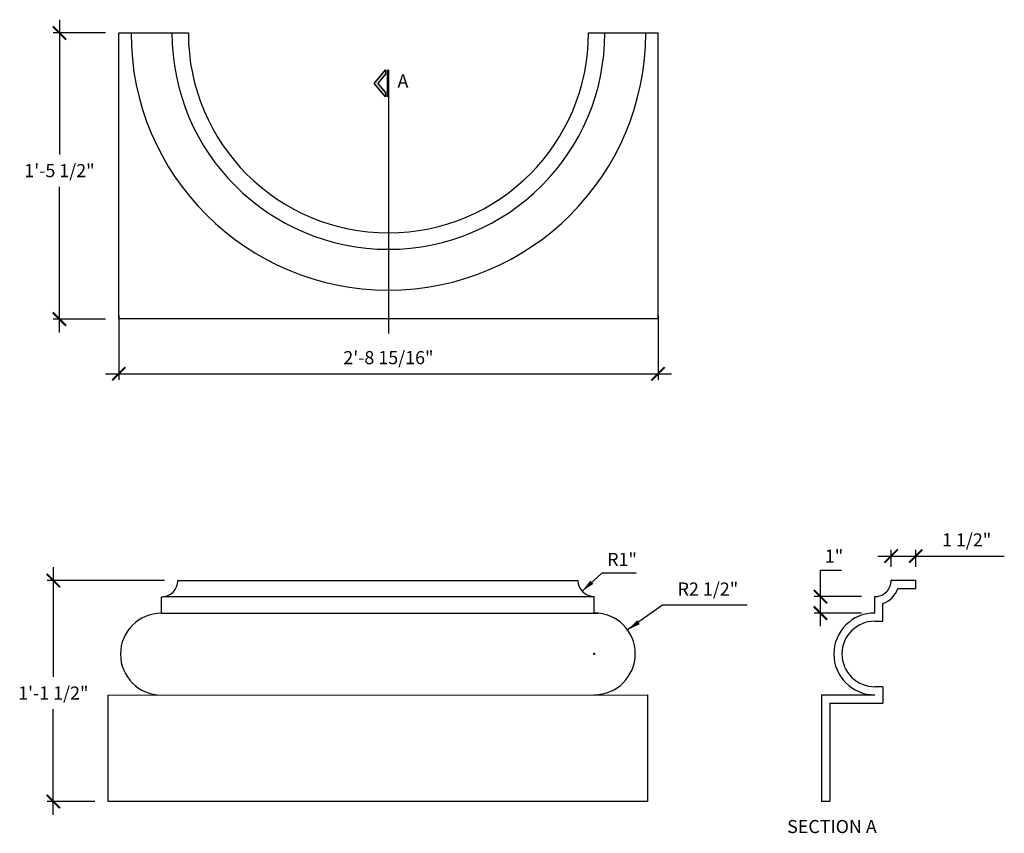
# Model space of a CAD drawing. Extents: x 46.8 to 106.9, y -58.9 to -9.2.
import ezdxf

# ---------------------------------------------------------------- set-up
doc = ezdxf.new("R2010")
doc.units = 0
doc.header["$LTSCALE"] = 0.5
doc.header["$MEASUREMENT"] = 0
doc.layers.get('0').update_dxf_attribs({"linetype": 'CONTINUOUS'})
doc.layers.get('DEFPOINTS').update_dxf_attribs({"linetype": 'CONTINUOUS'})
doc.layers.add('DIM', color=250, linetype='CONTINUOUS')
doc.layers.add('OBJECT', color=7, linetype='CONTINUOUS')
doc.styles.add('TECHNICAL', font='txt')
doc.dimstyles.new('1_8', dxfattribs={"dimscale": 0, "dimtxt": 0.8, "dimasz": 0.8125, "dimexe": 0.375, "dimexo": 0.8125, "dimgap": 0.375, "dimtad": 1, "dimtih": 1, "dimtoh": 1, "dimdec": 4, "dimlfac": -1, "dimzin": 3, "dimdsep": 46, "dimlunit": 4, "dimtxsty": 'TECHNICAL', "dimblk1": 'ARCHTICK', "dimblk2": 'ARCHTICK', "dimsah": 1, "dimcen": 0.0625, "dimdle": 0.8125, "dimclrt": 256, "dimadec": 0, "dimazin": 0, "dimtfac": 1, "dimtdec": 4, "dimtofl": 0, "dimtmove": 0, "dimatfit": 3, "dimldrblk": 'ARCHTICK', "dimfxl": 0, "dimfrac": 2, "dimtolj": 1, "dimtzin": 0, "dimarcsym": 0})

# ---------------------------------------------------------------- blocks, each defined once
blk = doc.blocks.new('_ARCHTICK')
at = {"color": 0, "linetype": 'ByBlock', "const_width": 0.15}
blk.add_lwpolyline([(-0.5, -0.5), (0.5, 0.5)], dxfattribs=at)
blk = doc.blocks.new('*D13')
at = {"color": 0, "linetype": 'ByBlock'}
for p, q in [((49.499, -34.919), (49.499, -41.624)), ((56.289, -35.732), (49.124, -35.732)), ((49.499, -50.044), (49.499, -43.594)), ((52.039, -49.232), (49.124, -49.232))]:
    blk.add_line(p, q, dxfattribs=at)
at = {"layer": 'DEFPOINTS', "color": 0, "linetype": 'ByBlock'}
for p in [(57.102, -35.732), (49.499, -49.232), (52.852, -49.232)]:
    blk.add_point(p, dxfattribs=at)
at = {"color": 0, "linetype": 'ByBlock', "xscale": 0.8125, "yscale": 0.8125, "zscale": 0.8125}
for p, rotation in [((49.499, -35.732), 90), ((49.499, -49.232), 270)]:
    blk.add_blockref('_ARCHTICK', p, dxfattribs=dict(at, rotation=rotation))
at = {"linetype": 'ByBlock', "insert": (49.499, -42.609), "char_height": 0.8, "attachment_point": 5, "style": 'TECHNICAL'}
blk.add_mtext('\\A1;1\'-1 1/2"', dxfattribs=at)
blk = doc.blocks.new('*D14')
at = {"color": 0, "linetype": 'ByBlock'}
for p, q in [((86.694, -37.242), (84.565, -38.759)), ((91.869, -37.242), (86.694, -37.242)), ((82.467, -40.211), (82.592, -40.211)), ((82.53, -40.273), (82.53, -40.148))]:
    blk.add_line(p, q, dxfattribs=at)
blk.add_solid([(85.148, -38.178), (85.306, -38.398), (84.565, -38.759)], dxfattribs=at)
at = {"layer": 'DEFPOINTS', "color": 0, "linetype": 'ByBlock'}
for p in [(84.565, -38.759), (82.53, -40.211)]:
    blk.add_point(p, dxfattribs=at)
at = {"linetype": 'ByBlock', "insert": (89.469, -36.257), "char_height": 0.8, "attachment_point": 5, "style": 'TECHNICAL'}
blk.add_mtext('\\A1;R2 1/2"', dxfattribs=at)
blk = doc.blocks.new('*D15')
at = {"color": 0, "linetype": 'ByBlock'}
for p, q in [((49.232, -9.219), (49.232, -17.456)), ((52.039, -10.031), (48.857, -10.031)), ((49.232, -28.323), (49.232, -19.425)), ((52.039, -27.511), (48.857, -27.511))]:
    blk.add_line(p, q, dxfattribs=at)
at = {"layer": 'DEFPOINTS', "color": 0, "linetype": 'ByBlock'}
for p in [(52.852, -10.031), (49.232, -27.511), (52.852, -27.511)]:
    blk.add_point(p, dxfattribs=at)
at = {"color": 0, "linetype": 'ByBlock', "xscale": 0.8125, "yscale": 0.8125, "zscale": 0.8125}
for p, rotation in [((49.232, -10.031), 90), ((49.232, -27.511), 270)]:
    blk.add_blockref('_ARCHTICK', p, dxfattribs=dict(at, rotation=rotation))
at = {"linetype": 'ByBlock', "insert": (49.232, -18.44), "char_height": 0.8, "attachment_point": 5, "style": 'TECHNICAL'}
blk.add_mtext('\\A1;1\'-5 1/2"', dxfattribs=at)
blk = doc.blocks.new('*D16')
at = {"color": 0, "linetype": 'ByBlock'}
for p, q in [((52.852, -27.281), (52.852, -31.224)), ((85.78, -27.281), (85.78, -31.224)), ((52.039, -30.849), (86.592, -30.849))]:
    blk.add_line(p, q, dxfattribs=at)
at = {"layer": 'DEFPOINTS', "color": 0, "linetype": 'ByBlock'}
for p in [(52.852, -26.469), (85.78, -26.469), (85.78, -30.849)]:
    blk.add_point(p, dxfattribs=at)
at = {"color": 0, "linetype": 'ByBlock', "xscale": 0.8125, "yscale": 0.8125, "zscale": 0.8125, "rotation": 180}
blk.add_blockref('_ARCHTICK', (52.852, -30.849), dxfattribs=at)
at = {"color": 0, "linetype": 'ByBlock', "xscale": 0.8125, "yscale": 0.8125, "zscale": 0.8125}
blk.add_blockref('_ARCHTICK', (85.78, -30.849), dxfattribs=at)
at = {"linetype": 'ByBlock', "insert": (69.316, -29.864), "char_height": 0.8, "attachment_point": 5, "style": 'TECHNICAL'}
blk.add_mtext('\\A1;2\'-8 15/16"', dxfattribs=at)
blk = doc.blocks.new('*D17')
at = {"color": 0, "linetype": 'ByBlock'}
for p, q in [((82.992, -35.297), (81.782, -36.382)), ((85.082, -35.297), (82.992, -35.297))]:
    blk.add_line(p, q, dxfattribs=at)
blk.add_solid([(82.297, -35.739), (82.478, -35.94), (81.782, -36.382)], dxfattribs=at)
at = {"layer": 'DEFPOINTS', "color": 0, "linetype": 'ByBlock'}
for p in [(82.519, -35.721), (81.782, -36.382)]:
    blk.add_point(p, dxfattribs=at)
at = {"linetype": 'ByBlock', "insert": (84.225, -34.446), "char_height": 0.8, "attachment_point": 5, "style": 'TECHNICAL'}
blk.add_mtext('\\A1;R1"', dxfattribs=at)
blk = doc.blocks.new('*D18')
at = {"color": 0, "linetype": 'ByBlock'}
for p, q in [((96.335, -36.721), (96.335, -35.096)), ((96.335, -35.096), (97.624, -35.096)), ((98.841, -36.721), (95.96, -36.721)), ((96.335, -38.534), (96.335, -36.721)), ((98.841, -37.721), (95.96, -37.721))]:
    blk.add_line(p, q, dxfattribs=at)
at = {"layer": 'DEFPOINTS', "color": 0, "linetype": 'ByBlock'}
for p in [(96.335, -36.721), (99.653, -36.721), (99.653, -37.721)]:
    blk.add_point(p, dxfattribs=at)
at = {"color": 0, "linetype": 'ByBlock', "xscale": 0.8125, "yscale": 0.8125, "zscale": 0.8125}
for p, rotation in [((96.335, -36.721), 90), ((96.335, -37.721), 270)]:
    blk.add_blockref('_ARCHTICK', p, dxfattribs=dict(at, rotation=rotation))
at = {"linetype": 'ByBlock', "insert": (97.167, -34.245), "char_height": 0.8, "attachment_point": 5, "style": 'TECHNICAL'}
blk.add_mtext('\\A1;1"', dxfattribs=at)
blk = doc.blocks.new('*D19')
at = {"color": 0, "linetype": 'ByBlock'}
for p, q in [((99.841, -34.242), (102.153, -34.242)), ((100.653, -34.909), (100.653, -33.867)), ((102.153, -34.909), (102.153, -33.867)), ((102.153, -34.242), (107.563, -34.242))]:
    blk.add_line(p, q, dxfattribs=at)
at = {"layer": 'DEFPOINTS', "color": 0, "linetype": 'ByBlock'}
for p in [(102.153, -34.242), (100.653, -35.721), (102.153, -35.721)]:
    blk.add_point(p, dxfattribs=at)
at = {"color": 0, "linetype": 'ByBlock', "xscale": 0.8125, "yscale": 0.8125, "zscale": 0.8125, "rotation": 180}
blk.add_blockref('_ARCHTICK', (100.653, -34.242), dxfattribs=at)
at = {"color": 0, "linetype": 'ByBlock', "xscale": 0.8125, "yscale": 0.8125, "zscale": 0.8125}
blk.add_blockref('_ARCHTICK', (102.153, -34.242), dxfattribs=at)
at = {"linetype": 'ByBlock', "insert": (105.265, -33.257), "char_height": 0.8, "attachment_point": 5, "style": 'TECHNICAL'}
blk.add_mtext('\\A1;1 1/2"', dxfattribs=at)

msp = doc.modelspace()

# ---------------------------------------------------------------- hatches: boundary and pattern name
at = {"layer": 'DIM'}
msp.add_hatch(color=256, dxfattribs=at).paths.add_polyline_path([(69.14503, -12.55459), (69.14503, -12.28879), (68.4464, -13.10746), (69.14503, -13.92614), (69.14503, -13.66033), (68.67323, -13.10746)])

# ---------------------------------------------------------------- linework, layer by layer
for p, q in [((69.23576, -12.28879), (69.23576, -13.92614)), ((69.3156, -12.28879), (69.3156, -28.3924))]:
    msp.add_line(p, q, dxfattribs=at)
msp.add_lwpolyline([(69.14503, -13.92614), (68.4464, -13.10746), (69.14503, -12.28879), (69.14503, -12.55459), (68.67323, -13.10746), (69.14503, -13.66033)], close=True, dxfattribs=at)
at = {"layer": 'OBJECT'}
for p, q in [((52.85153, -27.46857), (52.85153, -10.03107)), ((52.85153, -10.03107), (57.10153, -10.03107)), ((81.52968, -10.03107), (85.77973, -10.03107)), ((85.77973, -27.46857), (85.77973, -10.03107)), ((52.85153, -27.46857), (85.77973, -27.46857)), ((56.45856, -43.47506), (80.88676, -43.47506)), ((100.01028, -43.46464), (101.51028, -43.46464)), ((101.51028, -43.96464), (101.51028, -43.46464)), ((55.45856, -45.47506), (55.45856, -44.47506)), ((55.61257, -44.46464), (81.88676, -44.46464)), ((81.88676, -45.45422), (81.88676, -44.45422)), ((99.01028, -45.46464), (99.01028, -44.46464)), ((100.42758, -43.96464), (101.51028, -43.96464)), ((99.51028, -45.96464), (99.51028, -44.88194)), ((55.45856, -45.46464), (82.11476, -45.46464)), ((99.01028, -45.96464), (99.51028, -45.96464)), ((52.20856, -50.47506), (85.13676, -50.46436)), ((52.20856, -56.97506), (52.20856, -50.47506)), ((85.13676, -50.46436), (85.13676, -56.97506)), ((95.76028, -50.46464), (95.76028, -56.97506)), ((95.76028, -50.46464), (99.01028, -50.46464)), ((99.51028, -49.96464), (99.01028, -49.96464)), ((99.51028, -49.96464), (99.51028, -50.96464)), ((96.26028, -50.96464), (99.51028, -50.96464)), ((96.26028, -50.96464), (96.26028, -56.97506)), ((85.13676, -56.97506), (52.20856, -56.97506)), ((96.26028, -56.97506), (95.76028, -56.97506))]:
    msp.add_line(p, q, dxfattribs=at)
for centre, radius, start, end in [((69.3156, -10.03107), 15.71407, 180, 0), ((69.3156, -10.03107), 13.21407, 180, 0), ((69.3156, -10.03107), 12.21407, 180, 0), ((55.46898, -43.48547), 0.98964, 269.3967969, 0.6032031), ((81.87634, -43.46464), 0.98964, 180.6032031, 270.6032031), ((99.0207, -43.47506), 0.98964, 269.3967969, 0.6032031), ((99.0207, -43.47506), 1.48964, 289.187364, 340.812636), ((55.45856, -47.97506), 2.5, 90, 270), ((81.88676, -47.95422), 2.5, 270, 90), ((99.01028, -47.96464), 2.5, 90, 270), ((99.01028, -47.96464), 2, 90, 270)]:
    msp.add_arc(centre, radius, start, end, dxfattribs=at)

# ---------------------------------------------------------------- texts
at = {"layer": 'DIM', "style": 'TECHNICAL'}
for s, p in [('A', (69.87142, -13.36293)), ('SECTION A', (93.66202, -58.9092))]:
    msp.add_text(s, height=0.8, dxfattribs=at).set_placement(p)

# ---------------------------------------------------------------- dimensions: what is measured, and where the dimension line sits
at = {"layer": 'DIM'}
dim = msp.add_linear_dim(base=(49.23222, -27.51058), p1=(52.85153, -10.03107), p2=(52.85153, -27.51058), angle=90, dimstyle='1_8', override={"dimscale": 1}, dxfattribs=at)
dim.commit()
dim.dimension.update_dxf_attribs({"geometry": '*D15', "text_midpoint": (49.23222, -18.44037), "dimtype": 160})
dim = msp.add_linear_dim(base=(85.77973, -30.84891), p1=(52.85153, -26.46857), p2=(85.77973, -26.46857), dimstyle='1_8', override={"dimscale": 1}, dxfattribs=at)
dim.commit()
dim.dimension.update_dxf_attribs({"geometry": '*D16', "text_midpoint": (69.3156, -30.84891), "dimtype": 160})
dim = msp.add_linear_dim(base=(101.51028, -41.9855), p1=(100.01028, -43.46464), p2=(101.51028, -43.46464), dimstyle='1_8', override={"dimscale": 1}, dxfattribs=at)
dim.commit()
dim.dimension.update_dxf_attribs({"geometry": '*D19', "text_midpoint": (104.62159, -41.9855), "dimtype": 160, "insert": (-0.64297, -7.74349)})
for base, p1, p2, picture, middle in [((95.69199, -44.46464), (99.01028, -45.46464), (99.01028, -44.46464), '*D18', (96.52414, -42.83964)), ((48.85556, -56.97506), (56.45856, -43.47506), (52.20856, -56.97506), '*D13', (48.85556, -50.35248))]:
    dim = msp.add_linear_dim(base=base, p1=p1, p2=p2, angle=90, dimstyle='1_8', override={"dimscale": 1}, dxfattribs=at)
    dim.commit()
    dim.dimension.update_dxf_attribs({"geometry": picture, "text_midpoint": middle, "dimtype": 160, "insert": (-0.64297, -7.74349)})
for center, mpoint, override, picture, middle in [((81.87634, -43.46464), (81.13936, -44.12512), {"dimscale": 1, "dimsah": 0, "dimtmove": 1}, '*D17', (83.58164, -43.0406)), ((81.88676, -47.95422), (83.92242, -46.50298), {"dimscale": 1, "dimsah": 0}, '*D14', (88.82609, -44.98543))]:
    dim = msp.add_radius_dim(center=center, mpoint=mpoint, dimstyle='1_8', override=override, dxfattribs=at)
    dim.commit()
    dim.dimension.update_dxf_attribs({"geometry": picture, "text_midpoint": middle, "dimtype": 164, "insert": (-0.64297, -7.74349)})

doc.saveas('drawing.dxf')
